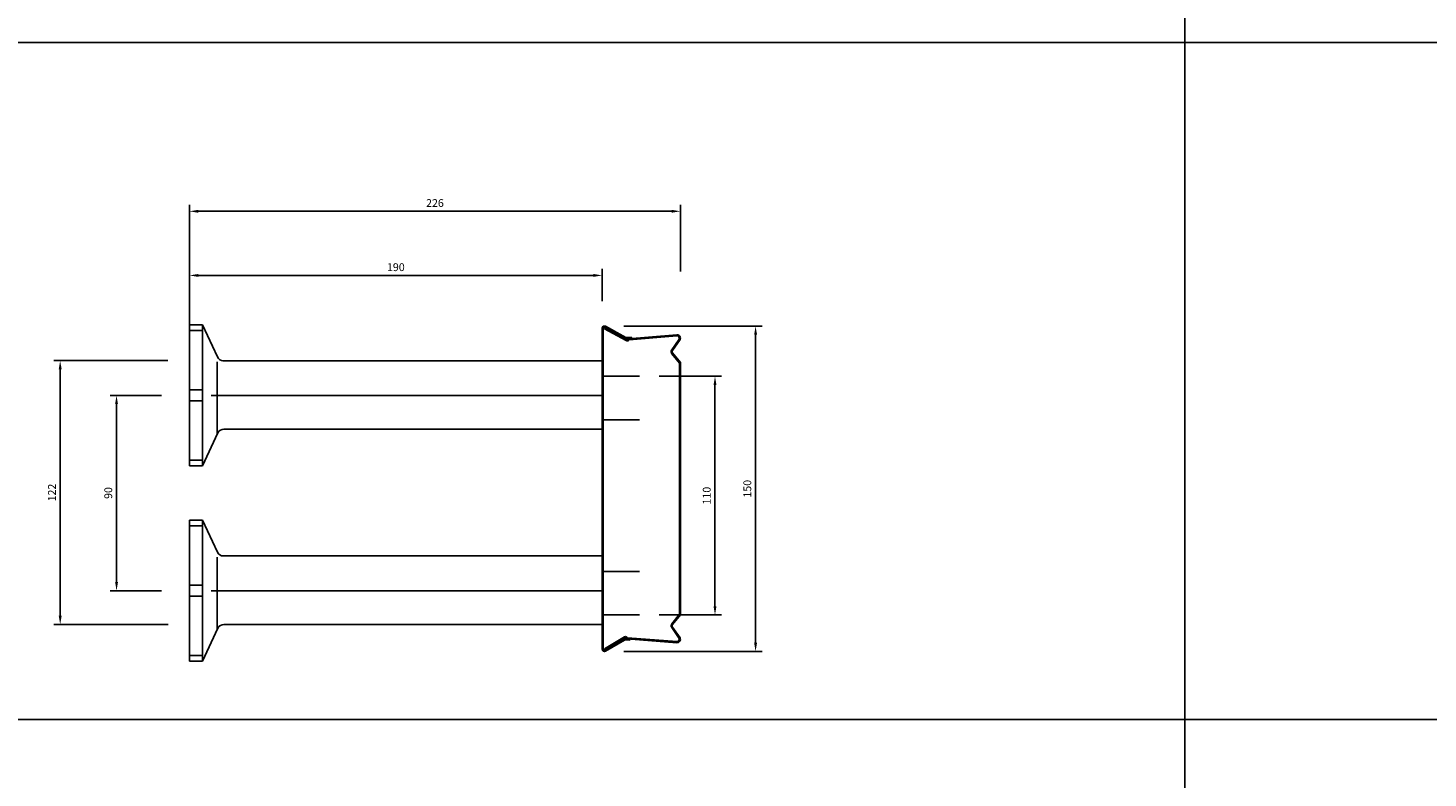
# Model space of a CAD drawing. Extents: x -1749 to 6049, y -1881 to 1173.
# Drawn here: x 2851 to 3496, y -1536 to -1190 of the extents above; entities that cross this region are included whole.
import ezdxf

# ---------------------------------------------------------------- set-up
doc = ezdxf.new("R2010")
doc.units = 0
doc.header["$MEASUREMENT"] = 0
doc.header["$PDMODE"] = 3
doc.header["$PDSIZE"] = -3
doc.layers.get('0').update_dxf_attribs({"linetype": 'CONTINUOUS'})
doc.layers.get('Defpoints').update_dxf_attribs({"linetype": 'CONTINUOUS'})
for name, color, linetype in [('ANCON-KSN ANCHOR', 142, 'CONTINUOUS'), ('DIMS', 2, 'CONTINUOUS'), ('METAL BOX', 1, 'CONTINUOUS'), ('STARTER BARS', 142, 'CONTINUOUS')]:
    doc.layers.add(name, color=color, linetype=linetype)
doc.layers.add('Line', color=7, linetype='CONTINUOUS', plot=False)
doc.styles.add('ROMANS', font='ROMANS.SHX')
doc.dimstyles.new('1-2', dxfattribs={"dimscale": 2, "dimtxt": 1.8, "dimasz": 2, "dimexe": 1.5, "dimexo": 4.5, "dimgap": 1, "dimtad": 1, "dimrnd": 1, "dimzin": 12, "dimdsep": 46, "dimtxsty": 'ROMANS', "dimcen": 0, "dimdle": 1.25, "dimadec": 0, "dimazin": 0, "dimtfac": 1.25, "dimtofl": 0, "dimtmove": 2, "dimatfit": 3, "dimfxl": 1.5, "dimtolj": 1, "dimtzin": 12, "dimarcsym": 0})

# ---------------------------------------------------------------- blocks, each defined once
blk = doc.blocks.new('150mm metal box')
at = {"layer": 'METAL BOX', "color": 1}
for p, q in [((-66.55, -23.64), (-66.55, -23.35)), ((-66.55, -23.64), (-66.55, -171.35)), ((-66.05, -23.35), (-66.05, -23.64)), ((-66.05, -23.5), (-66.05, -171.35)), ((-65.25, -23.21), (-65.5, -23.64)), ((-55.56, -29.07), (-65.5, -23.64)), ((-55.87, -28.05), (-65.3, -22.92)), ((-55.3, -28.64), (-65.25, -23.21)), ((-55.62, -27.62), (-65.04, -22.49)), ((-53.12, -27.51), (-55.32, -27.69)), ((-53.12, -27.51), (-55.32, -27.69)), ((-53.08, -28.01), (-55.29, -28.18)), ((-32.17, -26.43), (-54.55, -28.21)), ((-32.13, -26.93), (-54.17, -28.68)), ((-53.08, -28.01), (-53.12, -27.51)), ((-53.08, -28.01), (-53.12, -27.51)), ((-53.08, -28.01), (-53.08, -28.09)), ((-31.16, -28.37), (-34.52, -33.36)), ((-30.71, -28.6), (-34.13, -33.6)), ((-34.45, -35.13), (-30.94, -39.52)), ((-34.09, -34.79), (-30.55, -39.21)), ((-30.94, -39.52), (-30.94, -155.19)), ((-30.55, -39.21), (-30.55, -155.5)), ((-34.45, -159.57), (-30.94, -155.19)), ((-30.71, -166.11), (-34.13, -161.11)), ((-34.09, -159.92), (-30.55, -155.5)), ((-56.25, -165.64), (-65.5, -171.07)), ((-56.57, -166.66), (-65.3, -171.78)), ((-56, -166.07), (-65.25, -171.5)), ((-56.31, -167.09), (-65.04, -172.22)), ((-53.82, -167.19), (-56.02, -167.02)), ((-53.82, -167.19), (-56.02, -167.02)), ((-53.78, -166.7), (-55.98, -166.52)), ((-32.17, -168.28), (-55.25, -166.5)), ((-32.13, -167.78), (-54.86, -166.03)), ((-53.78, -166.7), (-53.82, -167.19)), ((-53.78, -166.7), (-53.82, -167.19)), ((-53.78, -166.7), (-53.77, -166.61)), ((-31.16, -166.33), (-34.52, -161.35)), ((-66.55, -171.07), (-66.55, -171.35)), ((-66.05, -171.35), (-66.05, -171.07)), ((-65.25, -171.5), (-65.5, -171.07))]:
    blk.add_line(p, q, dxfattribs=at)
at = {"layer": 'METAL BOX'}
blk.add_line((-65.55, -22.18), (-65.55, -22.35), dxfattribs=at)
at = {"layer": 'METAL BOX', "color": 1}
for centre, radius, start, end in [((-65.55, -23.35), 1, 59.57196, 180), ((-65.55, -23.35), 0.5, 59.57196, 180), ((-55.37, -27.19), 1, 239.57196, 274.54078), ((-55.37, -27.19), 1, 239.57196, 274.54078), ((-55.36, -27.19), 0.5, 239.57196, 274.54418), ((-55.05, -28.21), 1, 239.57196, 331.97628), ((-55.05, -28.21), 0.5, 239.57196, 0), ((-32.05, -27.92), 1.5, 333.43495, 94.76364), ((-32.05, -27.92), 1, 333.43495, 94.76364), ((-33.28, -34.2), 1.5, 145.96071, 218.65981), ((-33.31, -34.16), 1, 145.61014, 218.65981), ((-33.28, -160.51), 1.5, 141.34019, 214.03929), ((-33.31, -160.54), 1, 141.34019, 214.38986), ((-56.06, -167.52), 1, 85.45922, 120.42804), ((-56.06, -167.52), 1, 85.45922, 120.42804), ((-56.06, -167.52), 0.5, 85.45582, 120.42804), ((-55.75, -166.5), 1, 28.02372, 120.42804), ((-55.75, -166.5), 0.5, 0, 120.42804), ((-32.05, -166.78), 1.5, 265.23636, 26.56505), ((-32.05, -166.78), 1, 265.23636, 26.56505), ((-65.55, -171.35), 1, 180, 300.42804), ((-65.55, -171.35), 0.5, 180, 300.42804)]:
    blk.add_arc(centre, radius, start, end, dxfattribs=at)
blk = doc.blocks.new('*D80')
at = {"layer": 'Defpoints', "color": 0, "transparency": 16777216}
for p in [(3116.56, -1327.23), (3116.56, -1477.23), (3186.21, -1477.23)]:
    blk.add_point(p, dxfattribs=at)
at = {"layer": 'DIMS', "color": 0, "lineweight": -2, "transparency": 16777216}
for p, q in [((3125.56, -1327.23), (3189.21, -1327.23)), ((3186.21, -1331.23), (3186.21, -1473.23)), ((3125.56, -1477.23), (3189.21, -1477.23))]:
    blk.add_line(p, q, dxfattribs=at)
at = {"layer": 'DIMS', "color": 0, "transparency": 16777216}
for points in [[(3185.55, -1331.23), (3186.88, -1331.23), (3186.21, -1327.23)], [(3185.55, -1473.23), (3186.88, -1473.23), (3186.21, -1477.23)]]:
    blk.add_solid(points, dxfattribs=at)
at = {"layer": 'DIMS', "color": 0, "transparency": 16777216, "insert": (3182.41, -1402.23), "char_height": 3.6, "attachment_point": 5, "rotation": 90, "style": 'ROMANS'}
blk.add_mtext('\\A1;150', dxfattribs=at)
blk = doc.blocks.new('*D331')
at = {"layer": 'Defpoints', "color": 0, "transparency": 16777216}
for p in [(2921.63, -1359.2), (2891.96, -1449.2), (2921.63, -1449.2)]:
    blk.add_point(p, dxfattribs=at)
at = {"layer": 'DIMS', "color": 0, "lineweight": -2, "transparency": 16777216}
for p, q in [((2912.63, -1359.2), (2888.96, -1359.2)), ((2891.96, -1363.2), (2891.96, -1445.2)), ((2912.63, -1449.2), (2888.96, -1449.2))]:
    blk.add_line(p, q, dxfattribs=at)
at = {"layer": 'DIMS', "color": 0, "transparency": 16777216}
for points in [[(2891.3, -1363.2), (2892.63, -1363.2), (2891.96, -1359.2)], [(2891.3, -1445.2), (2892.63, -1445.2), (2891.96, -1449.2)]]:
    blk.add_solid(points, dxfattribs=at)
at = {"layer": 'DIMS', "color": 0, "transparency": 16777216, "insert": (2888.16, -1404.2), "char_height": 3.6, "attachment_point": 5, "rotation": 90, "style": 'ROMANS'}
blk.add_mtext('\\A1;90', dxfattribs=at)
blk = doc.blocks.new('*D332')
at = {"layer": 'Defpoints', "color": 0, "transparency": 16777216}
for p in [(2924.58, -1343.2), (2866.02, -1464.74), (2924.77, -1464.74)]:
    blk.add_point(p, dxfattribs=at)
at = {"layer": 'DIMS', "color": 0, "lineweight": -2, "transparency": 16777216}
for p, q in [((2915.58, -1343.2), (2863.02, -1343.2)), ((2866.02, -1347.2), (2866.02, -1460.74)), ((2915.77, -1464.74), (2863.02, -1464.74))]:
    blk.add_line(p, q, dxfattribs=at)
at = {"layer": 'DIMS', "color": 0, "transparency": 16777216}
for points in [[(2865.35, -1347.2), (2866.69, -1347.2), (2866.02, -1343.2)], [(2865.35, -1460.74), (2866.69, -1460.74), (2866.02, -1464.74)]]:
    blk.add_solid(points, dxfattribs=at)
at = {"layer": 'DIMS', "color": 0, "transparency": 16777216, "insert": (2862.22, -1403.97), "char_height": 3.6, "attachment_point": 5, "rotation": 90, "style": 'ROMANS'}
blk.add_mtext('\\A1;122', dxfattribs=at)
blk = doc.blocks.new('*D335')
at = {"layer": 'Defpoints', "color": 0, "transparency": 16777216}
for p in [(3132.75, -1350.4), (3132.75, -1460.4), (3167.52, -1460.4)]:
    blk.add_point(p, dxfattribs=at)
at = {"layer": 'DIMS', "color": 0, "lineweight": -2, "transparency": 16777216}
for p, q in [((3141.75, -1350.4), (3170.52, -1350.4)), ((3167.52, -1354.4), (3167.52, -1456.4)), ((3141.75, -1460.4), (3170.52, -1460.4))]:
    blk.add_line(p, q, dxfattribs=at)
at = {"layer": 'DIMS', "color": 0, "transparency": 16777216}
for points in [[(3166.86, -1354.4), (3168.19, -1354.4), (3167.52, -1350.4)], [(3166.86, -1456.4), (3168.19, -1456.4), (3167.52, -1460.4)]]:
    blk.add_solid(points, dxfattribs=at)
at = {"layer": 'DIMS', "color": 0, "transparency": 16777216, "insert": (3163.72, -1405.4), "char_height": 3.6, "attachment_point": 5, "rotation": 90, "style": 'ROMANS'}
blk.add_mtext('\\A1;110', dxfattribs=at)
blk = doc.blocks.new('*D342')
at = {"layer": 'Defpoints', "color": 0, "transparency": 16777216}
for p in [(3151.57, -1274.36), (2925.57, -1311.09), (3151.57, -1311.09)]:
    blk.add_point(p, dxfattribs=at)
at = {"layer": 'DIMS', "color": 0, "lineweight": -2, "transparency": 16777216}
for p, q in [((2925.57, -1302.09), (2925.57, -1271.36)), ((2929.57, -1274.36), (3147.57, -1274.36)), ((3151.57, -1302.09), (3151.57, -1271.36))]:
    blk.add_line(p, q, dxfattribs=at)
at = {"layer": 'DIMS', "color": 0, "transparency": 16777216}
for points in [[(2929.57, -1273.69), (2929.57, -1275.03), (2925.57, -1274.36)], [(3147.57, -1273.69), (3147.57, -1275.03), (3151.57, -1274.36)]]:
    blk.add_solid(points, dxfattribs=at)
at = {"layer": 'DIMS', "color": 0, "transparency": 16777216, "insert": (3038.57, -1270.56), "char_height": 3.6, "attachment_point": 5, "style": 'ROMANS'}
blk.add_mtext('\\A1;226', dxfattribs=at)
blk = doc.blocks.new('*D344')
at = {"layer": 'Defpoints', "color": 0, "transparency": 16777216}
for p in [(2925.57, -1303.92), (3115.57, -1324.79), (2925.57, -1341.15)]:
    blk.add_point(p, dxfattribs=at)
at = {"layer": 'DIMS', "color": 0, "lineweight": -2, "transparency": 16777216}
for p, q in [((2925.57, -1332.15), (2925.57, -1300.92)), ((3115.57, -1315.79), (3115.57, -1300.92)), ((3111.57, -1303.92), (2929.57, -1303.92))]:
    blk.add_line(p, q, dxfattribs=at)
at = {"layer": 'DIMS', "color": 0, "transparency": 16777216}
for points in [[(2929.57, -1303.26), (2929.57, -1304.59), (2925.57, -1303.92)], [(3111.57, -1303.26), (3111.57, -1304.59), (3115.57, -1303.92)]]:
    blk.add_solid(points, dxfattribs=at)
at = {"layer": 'DIMS', "color": 0, "transparency": 16777216, "insert": (3020.57, -1300.12), "char_height": 3.6, "attachment_point": 5, "style": 'ROMANS'}
blk.add_mtext('\\A1;190', dxfattribs=at)

msp = doc.modelspace()

# ---------------------------------------------------------------- linework, layer by layer
for p, q in [((3383.873, 829.361), (3383.873, -1881.177)), ((2044.363, -1196.639), (6043.606, -1196.639)), ((2044.363, -1508.544), (6043.606, -1508.544))]:
    msp.add_line(p, q)
at = {"layer": 'ANCON-KSN ANCHOR'}
for p, q in [((2925.571, -1326.701), (2931.571, -1326.701)), ((2925.571, -1326.701), (2925.571, -1391.701)), ((2931.571, -1326.701), (2931.571, -1391.701)), ((2931.571, -1326.701), (2938.464, -1341.482)), ((2931.571, -1329.287), (2925.571, -1329.287)), ((2938.252, -1343.742), (2938.252, -1376.716)), ((2940.903, -1343.201), (3115.571, -1343.201)), ((2981.198, -1343.201), (3115.571, -1343.201)), ((3115.571, -1343.201), (3115.571, -1374.745)), ((2925.571, -1356.701), (2931.571, -1356.701)), ((2925.571, -1361.701), (2931.571, -1361.701)), ((2931.571, -1391.701), (2938.681, -1376.454)), ((2941.342, -1374.745), (3115.571, -1374.745)), ((2931.571, -1389.114), (2925.571, -1389.114)), ((2925.571, -1391.701), (2931.571, -1391.701)), ((2925.571, -1416.701), (2931.571, -1416.701)), ((2925.571, -1416.701), (2925.571, -1481.701)), ((2931.571, -1416.701), (2931.571, -1481.701)), ((2931.571, -1416.701), (2938.464, -1431.482)), ((2931.571, -1419.287), (2925.571, -1419.287)), ((2938.252, -1433.742), (2938.252, -1466.716)), ((2940.903, -1433.201), (3115.571, -1433.201)), ((2981.198, -1433.201), (3115.571, -1433.201)), ((3115.571, -1433.201), (3115.571, -1464.745)), ((2925.571, -1446.701), (2931.571, -1446.701)), ((2925.571, -1451.701), (2931.571, -1451.701)), ((2931.571, -1481.701), (2938.681, -1466.454)), ((2941.342, -1464.745), (3115.571, -1464.745)), ((2931.571, -1479.114), (2925.571, -1479.114)), ((2925.571, -1481.701), (2931.571, -1481.701))]:
    msp.add_line(p, q, dxfattribs=at)
for centre, start, end in [((2941.183, -1340.214), 205, 270), ((2941.389, -1377.744), 90, 155), ((2941.183, -1430.214), 205, 270), ((2941.389, -1467.744), 90, 155)]:
    msp.add_arc(centre, 3, start, end, dxfattribs=at)
at = {"layer": 'Line'}
for p, q in [((2935.612, -1359.201), (3116.071, -1359.201)), ((2935.612, -1449.201), (3116.071, -1449.201))]:
    msp.add_line(p, q, dxfattribs=at)
at = {"layer": 'STARTER BARS'}
for p, q in [((3132.748, -1350.397), (3115.641, -1350.397)), ((3132.748, -1370.397), (3115.641, -1370.397)), ((3132.748, -1440.397), (3115.641, -1440.397)), ((3132.748, -1460.397), (3115.641, -1460.397))]:
    msp.add_line(p, q, dxfattribs=at)

# ---------------------------------------------------------------- block references
at = {"layer": 'METAL BOX'}
msp.add_blockref('150mm metal box', (3182.121, -1304.877), dxfattribs=at)

# ---------------------------------------------------------------- dimensions: what is measured, and where the dimension line sits
at = {"layer": 'DIMS'}
for base, p1, p2, picture, middle in [((3151.571, -1274.361), (2925.571, -1311.087), (3151.571, -1311.087), '*D342', (3038.571, -1270.561)), ((2925.571, -1303.923), (3115.571, -1324.787), (2925.571, -1341.15), '*D344', (3020.571, -1300.123))]:
    dim = msp.add_linear_dim(base=base, p1=p1, p2=p2, dimstyle='1-2', dxfattribs=at)
    dim.commit()
    dim.dimension.update_dxf_attribs({"geometry": picture, "text_midpoint": middle})
for base, p1, p2, picture, middle in [((3186.214, -1477.229), (3116.56, -1327.229), (3116.56, -1477.229), '*D80', (3182.414, -1402.229)), ((2866.019, -1464.744), (2924.579, -1343.201), (2924.771, -1464.744), '*D332', (2862.219, -1403.973)), ((3167.523, -1460.397), (3132.748, -1350.397), (3132.748, -1460.397), '*D335', (3163.723, -1405.397)), ((2891.964, -1449.201), (2921.634, -1359.201), (2921.634, -1449.201), '*D331', (2888.164, -1404.201))]:
    dim = msp.add_linear_dim(base=base, p1=p1, p2=p2, angle=90, dimstyle='1-2', dxfattribs=at)
    dim.commit()
    dim.dimension.update_dxf_attribs({"geometry": picture, "text_midpoint": middle})

doc.saveas('drawing.dxf')
